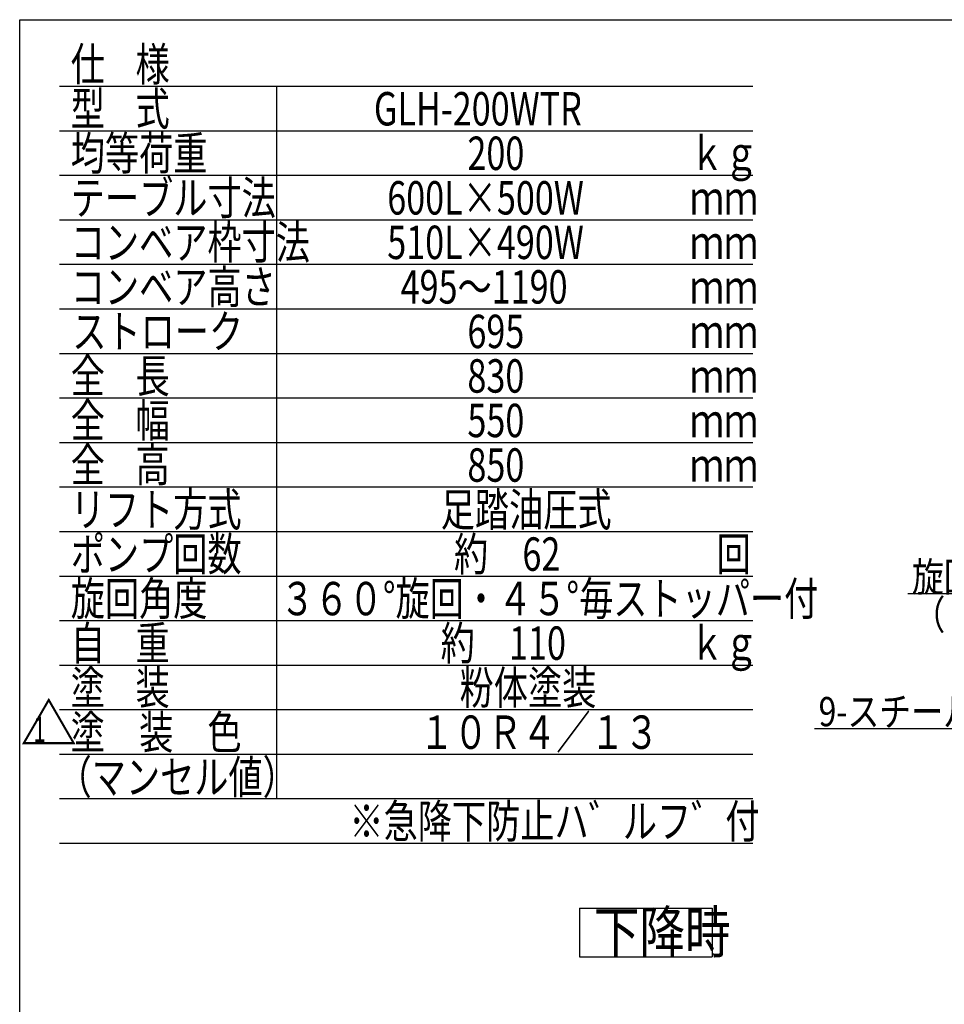
# Model space of a CAD drawing. Units: millimetres. Extents: x 22 to 354, y 11 to 248.
# Drawn here: x 22 to 133, y 130 to 248 of the extents above; entities that cross this region are included whole.
import ezdxf

# ---------------------------------------------------------------- set-up
doc = ezdxf.new("R2010")
doc.units = ezdxf.units.MM
doc.styles.add('ED_VECTOR', font='MONOTXT.SHX', dxfattribs={"bigfont": 'BIGFONT.SHX'})

# ---------------------------------------------------------------- blocks, each defined once
blk = doc.blocks.new('EDTIP_ARROW_S')
at = {"color": 0, "linetype": 'Continuous', "lineweight": -2}
for q in [(-1, 0), (-0.965926, 0.258819), (-0.965926, -0.258819)]:
    blk.add_line((0, 0), q, dxfattribs=at)
blk = doc.blocks.new('EDDIM068')
at = {"color": 7, "linetype": 'Continuous', "lineweight": -3}
for p, q in [((218.74053, 196.427868), (178.741927, 162.640228)), ((178.741927, 162.640228), (116.955794, 162.640228))]:
    blk.add_line(p, q, dxfattribs=at)
at = {"color": 7, "linetype": 'Continuous', "lineweight": -3, "xscale": 2.5, "yscale": 2.5, "rotation": 40.188465}
blk.add_blockref('EDTIP_ARROW_S', (218.74053, 196.427868), dxfattribs=at)
at = {"color": 3, "linetype": 'Continuous', "lineweight": -3, "style": 'ED_VECTOR', "width": 0.8}
blk.add_text('9-スチールローラー', height=3.5, dxfattribs=at).set_placement((117.455791, 162.940226))
blk = doc.blocks.new('EDDIM069')
at = {"color": 7, "linetype": 'Continuous', "lineweight": -3}
for p, q in [((175.833125, 186.687007), (162.986783, 178.778381)), ((162.986783, 178.778381), (128.130461, 178.778381))]:
    blk.add_line(p, q, dxfattribs=at)
at = {"color": 7, "linetype": 'Continuous', "lineweight": -3, "xscale": 2.5, "yscale": 2.5, "rotation": 31.617805}
blk.add_blockref('EDTIP_ARROW_S', (175.833125, 186.687007), dxfattribs=at)
at = {"color": 3, "linetype": 'Continuous', "lineweight": -3, "style": 'ED_VECTOR', "width": 0.8}
blk.add_text('旋回ストッパー解除レバー', height=3.5, dxfattribs=at).set_placement((128.63046, 179.078369))

msp = doc.modelspace()

# ---------------------------------------------------------------- linework, layer by layer
at = {"color": 7, "linetype": 'Continuous', "lineweight": -3}
for p, q in [((21.785291, 247.558282), (353.785291, 247.558282)), ((21.785291, 10.558282), (21.785291, 247.558282)), ((88.834582, 141.130046), (104.69982, 141.130046)), ((88.834582, 141.130046), (88.834582, 135.316077)), ((104.69982, 141.130046), (104.69982, 135.316077)), ((88.834582, 135.316077), (104.69982, 135.316077))]:
    msp.add_line(p, q, dxfattribs=at)
at = {"color": 5, "linetype": 'Continuous', "lineweight": -3}
for p, q in [((109.564941, 239.558022), (26.564941, 239.558022)), ((52.564941, 154.224689), (52.564941, 239.558022)), ((109.564941, 234.224689), (26.564941, 234.224689)), ((109.564941, 228.891356), (26.564941, 228.891356)), ((109.564941, 223.558022), (26.564941, 223.558022)), ((109.564941, 218.224689), (26.564941, 218.224689)), ((109.564941, 212.891356), (26.564941, 212.891356)), ((109.564941, 207.558022), (26.564941, 207.558022)), ((109.564941, 202.224689), (26.564941, 202.224689)), ((109.564941, 196.891356), (26.564941, 196.891356)), ((109.564941, 191.558022), (26.564941, 191.558022)), ((109.564941, 186.224689), (26.564941, 186.224689)), ((109.564941, 180.891356), (26.564941, 180.891356)), ((109.564941, 175.558022), (26.564941, 175.558022)), ((109.564941, 170.224689), (26.564941, 170.224689)), ((109.564941, 164.891356), (26.564941, 164.891356)), ((109.564941, 159.558022), (26.564941, 159.558022)), ((109.564941, 154.224689), (26.564941, 154.224689)), ((109.564941, 148.891356), (26.564941, 148.891356))]:
    msp.add_line(p, q, dxfattribs=at)

# ---------------------------------------------------------------- block references
for name in ['EDDIM068', 'EDDIM069']:
    msp.add_blockref(name, (0, 0))

# ---------------------------------------------------------------- texts
at = {"color": 3, "linetype": 'Continuous', "lineweight": -3, "style": 'ED_VECTOR'}
for s, height, width, p in [('仕    様', 4, 0.75, (27.898259, 240.224711)), ('型    式', 4, 0.75, (27.898259, 234.891459)), ('GLH-200WTR', 4, 0.75, (64.198338, 234.891459)), ('均等荷重', 4, 0.75, (27.898259, 229.557963)), ('200', 4, 0.75, (75.398338, 229.557963)), ('ｋｇ', 4, 0.75, (102.031639, 229.557963)), ('テーブル寸法', 4, 0.75, (27.898259, 224.224711)), ('600L×500W', 4, 0.75, (65.798338, 224.224711)), ('ｍｍ', 4, 0.75, (102.031639, 224.224711)), ('コンベア枠寸法', 4, 0.75, (27.898259, 218.891459)), ('510L×490W', 4, 0.75, (65.798338, 218.891459)), ('ｍｍ', 4, 0.75, (102.031639, 218.891459)), ('コンベア高さ', 4, 0.75, (27.898259, 213.558044)), ('495～1190', 4, 0.75, (67.398338, 213.557963)), ('ｍｍ', 4, 0.75, (102.031639, 213.557963)), ('ストローク', 4, 0.75, (28.081609, 208.224711)), ('695', 4, 0.75, (75.398338, 208.224711)), ('ｍｍ', 4, 0.75, (102.031639, 208.224711)), ('全    長', 4, 0.75, (27.898259, 202.891215)), ('830', 4, 0.75, (75.398338, 202.891215)), ('ｍｍ', 4, 0.75, (102.031639, 202.891215)), ('全    幅', 4, 0.75, (27.898259, 197.557963)), ('550', 4, 0.75, (75.398338, 197.557963)), ('ｍｍ', 4, 0.75, (102.031639, 197.557963)), ('全    高', 4, 0.75, (27.898259, 192.224711)), ('850', 4, 0.75, (75.398338, 192.224711)), ('ｍｍ', 4, 0.75, (102.031639, 192.224711)), ('リフト方式', 4, 0.75, (27.898259, 186.891215)), ('足踏油圧式', 4, 0.75, (72.198338, 186.891215)), ('ポンプ回数', 4, 0.75, (27.898259, 181.557963)), ('約\u300062', 4, 0.75, (73.798338, 181.557963)), ('回', 4, 0.75, (105.231639, 181.557963)), ('旋回角度', 4, 0.75, (27.898259, 176.22463)), ('３６０°旋回・４５°毎ストッパー付', 4, 0.75, (52.998338, 176.224711)), ('（４５度毎ストッパー可）', 3.5, 0.8, (128.79608, 174.543986)), ('自    重', 4, 0.75, (27.898259, 170.891215)), ('約\u3000110', 4, 0.75, (72.198338, 170.891215)), ('ｋｇ', 4, 0.75, (102.031639, 170.891215)), ('塗    装', 4, 0.75, (27.898259, 165.557953)), ('粉体塗装', 4, 0.75, (74.464964, 165.557953)), ('1', 3, 0.666667, (23.410433, 161.068288)), ('塗\u3000装\u3000色', 4, 0.75, (27.898259, 160.224701)), ('１０Ｒ４／１３', 4, 0.75, (69.664964, 160.224701)), ('（マンセル値）', 4, 0.75, (26.320285, 154.85023)), ('※急降下防止ハ゛ルフ゛付', 4, 0.75, (61.264496, 149.558044)), ('下降時', 5, 0.8, (90.539398, 135.778788))]:
    msp.add_text(s, height=height, dxfattribs=dict(at, width=width)).set_placement(p)
msp.add_text('△', height=5, dxfattribs=at).set_placement((21.852837, 160.703725))

doc.saveas('drawing.dxf')
